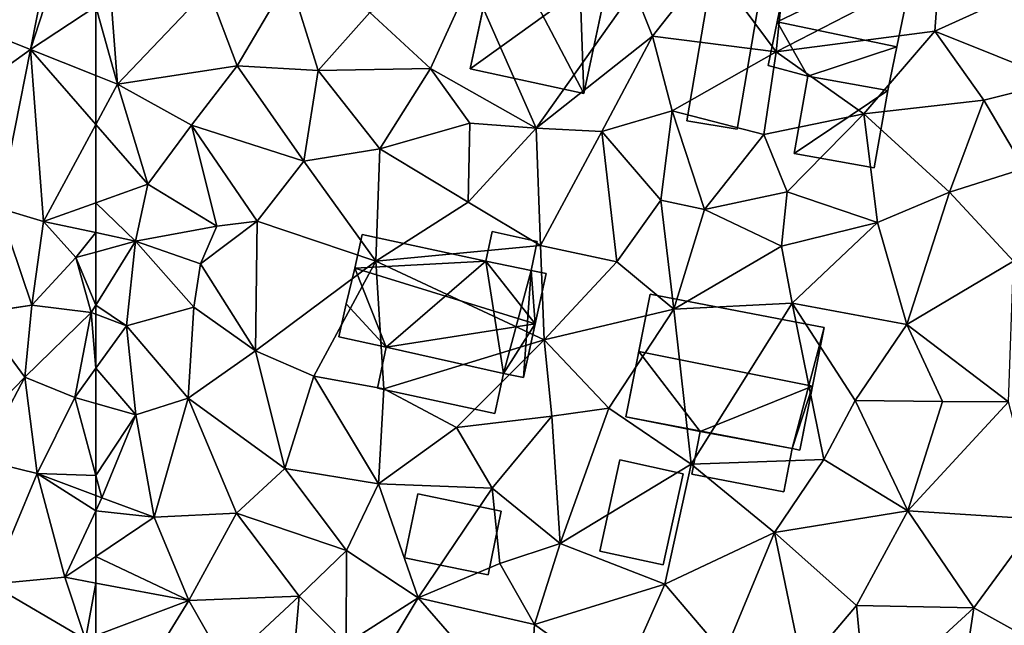
# Model space of a CAD drawing. Extents: x 571997 to 573034, y 6226000 to 6227056.
# Drawn here: x 572622 to 572664, y 6226028 to 6226055 of the extents above; entities that cross this region are included whole.
import ezdxf

# ---------------------------------------------------------------- set-up
doc = ezdxf.new("R2010")
doc.units = 0
doc.header["$MEASUREMENT"] = 0
for name, color, linetype in [('Bygninger_LOD1', 1, 'Continuous'), ('Bygninger_LOD2', 1, 'Continuous'), ('Terraen', 33, 'Continuous'), ('Terraen_vej', 33, 'Continuous')]:
    doc.layers.add(name, color=color, linetype=linetype)

# ---------------------------------------------------------------- blocks, each defined once
blk = doc.blocks.new('1km_6226_572_UTM32_ACAD_1_FMEBLOCK82')
at = {"layer": 'Terraen_vej', "color": 251, "true_color": 0x555555}
for points in [[(54.015, -6.964, 82.066), (59.682, -9.223, 82.151), (60.553, -4.861, 82.134)], [(52.536, -14.373, 82.178), (59.682, -9.223, 82.151), (54.015, -6.964, 82.066)], [(52.536, -14.373, 82.178), (58.315, -16.071, 82.177), (59.682, -9.223, 82.151)]]:
    blk.add_polyline3d(points, close=True, dxfattribs=at)
blk = doc.blocks.new('1km_6226_572_UTM32_ACAD_1_FMEBLOCK84')
at = {"layer": 'Terraen', "color": 9, "true_color": 0xbbbbbb}
for points in [[(59.682, -9.223, 82.151), (61.04, -5.06, 82.03), (60.553, -4.861, 82.134)], [(61.04, -5.06, 82.03), (59.682, -9.223, 82.151), (62.5, -7.376, 82.044)], [(62.5, -10.345, 82.008), (62.5, -7.376, 82.044), (59.682, -9.223, 82.151)], [(58.315, -16.071, 82.177), (60.25, -16.64, 82.06), (59.682, -9.223, 82.151)], [(59.682, -9.223, 82.151), (60.25, -16.64, 82.06), (62.5, -12.464, 81.989)], [(59.682, -9.223, 82.151), (62.5, -12.464, 81.989), (62.5, -10.345, 82.008)], [(62.5, -15.835, 82.055), (62.5, -12.464, 81.989), (60.25, -16.64, 82.06)], [(57.412, -20.597, 82.194), (59.74, -20.25, 82.1), (58.315, -16.071, 82.177)], [(58.315, -16.071, 82.177), (59.74, -20.25, 82.1), (60.25, -16.64, 82.06)], [(62.5, -17.123, 82.049), (62.5, -15.835, 82.055), (60.25, -16.64, 82.06)], [(60.25, -16.64, 82.06), (59.74, -20.25, 82.1), (61.64, -18.2, 82.19)], [(62.5, -17.123, 82.049), (60.25, -16.64, 82.06), (61.64, -18.2, 82.19)], [(62.5, -17.123, 82.049), (61.64, -18.2, 82.19), (62.5, -17.962, 82.14)], [(62.3, -20.57, 82.11), (61.64, -18.2, 82.19), (59.74, -20.25, 82.1)], [(62.5, -20.247, 82.103), (62.5, -17.962, 82.14), (61.64, -18.2, 82.19)], [(62.5, -20.247, 82.103), (61.64, -18.2, 82.19), (62.3, -20.57, 82.11)], [(59.44, -23.36, 82.31), (59.74, -20.25, 82.1), (57.409, -20.614, 82.195)], [(57.409, -20.614, 82.195), (59.74, -20.25, 82.1), (57.412, -20.597, 82.194)], [(62.3, -20.57, 82.11), (59.74, -20.25, 82.1), (59.44, -23.36, 82.31)], [(62.5, -20.247, 82.103), (62.3, -20.57, 82.11), (62.5, -20.645, 82.105)], [(56.152, -26.729, 82.344), (59.44, -23.36, 82.31), (57.409, -20.614, 82.195)], [(62.3, -20.57, 82.11), (59.44, -23.36, 82.31), (61.59, -24.23, 82.26)], [(62.3, -20.57, 82.11), (61.59, -24.23, 82.26), (62.5, -22.969, 82.182)], [(62.5, -20.645, 82.105), (62.3, -20.57, 82.11), (62.5, -22.969, 82.182)], [(62.5, -22.969, 82.182), (61.59, -24.23, 82.26), (62.5, -24.49, 82.305)], [(56.152, -26.729, 82.344), (57.56, -26.92, 82.34), (59.44, -23.36, 82.31)], [(59.44, -23.36, 82.31), (57.56, -26.92, 82.34), (59.97, -27.5, 82.3)], [(59.44, -23.36, 82.31), (59.97, -27.5, 82.3), (61.59, -24.23, 82.26)], [(62.5, -27.59, 82.26), (61.59, -24.23, 82.26), (59.97, -27.5, 82.3)], [(62.5, -24.49, 82.305), (61.59, -24.23, 82.26), (62.5, -27.59, 82.26)], [(59.97, -27.5, 82.3), (57.56, -26.92, 82.34), (57.97, -32.28, 82.46)], [(59.97, -27.5, 82.3), (57.97, -32.28, 82.46), (61.17, -31.98, 82.4)], [(62.5, -28.452, 82.264), (59.97, -27.5, 82.3), (62.5, -29.111, 82.283)], [(59.97, -27.5, 82.3), (61.17, -31.98, 82.4), (62.5, -29.111, 82.283)], [(62.5, -27.59, 82.26), (59.97, -27.5, 82.3), (62.5, -28.452, 82.264)], [(62.5, -29.111, 82.283), (61.17, -31.98, 82.4), (62.5, -31.083, 82.352)], [(62.5, -32.229, 82.388), (62.5, -31.083, 82.352), (61.17, -31.98, 82.4)], [(57.97, -32.28, 82.46), (62.05, -34.66, 82.43), (61.17, -31.98, 82.4)], [(62.5, -32.229, 82.388), (61.17, -31.98, 82.4), (62.05, -34.66, 82.43)], [(62.5, -32.229, 82.388), (62.05, -34.66, 82.43), (62.5, -34.49, 82.422)], [(58.65, -38.37, 82.57), (62.05, -34.66, 82.43), (57.97, -32.28, 82.46)]]:
    blk.add_polyline3d(points, close=True, dxfattribs=at)
blk = doc.blocks.new('1km_6226_572_UTM32_ACAD_1_FMEBLOCK114')
at = {"layer": 'Terraen', "color": 9, "true_color": 0xbbbbbb}
for points in [[(-32.57, -3.36, 82.56), (-36.02, -5.5, 82.42), (-33.18, -9.33, 82.37)], [(-32.57, -3.36, 82.56), (-33.18, -9.33, 82.37), (-26.14, -5.7, 82.68)], [(-36.02, -5.5, 82.42), (-39.3, -6.66, 82.32), (-38.5, -8.65, 82.43)], [(-36.02, -5.5, 82.42), (-38.5, -8.65, 82.43), (-33.18, -9.33, 82.37)], [(-26.33, -8.44, 82.65), (-26.14, -5.7, 82.68), (-33.18, -9.33, 82.37)], [(-26.33, -8.44, 82.65), (-20.33, -5.71, 82.75), (-26.14, -5.7, 82.68)], [(-26.33, -8.44, 82.65), (-20.96, -10.59, 82.85), (-20.33, -5.71, 82.75)], [(-57.65, -6.62, 82), (-56.4, -9.93, 81.94), (-54.16, -6.12, 81.96)], [(-52.92, -10.14, 81.93), (-54.16, -6.12, 81.96), (-56.4, -9.93, 81.94)], [(-50.69, -7.64, 81.97), (-54.16, -6.12, 81.96), (-52.92, -10.14, 81.93)], [(-50.69, -7.64, 81.97), (-48.08, -10.05, 81.94), (-46.33, -6.23, 81.92)], [(-48.08, -10.05, 81.94), (-43.52, -12.62, 82.14), (-46.33, -6.23, 81.92)], [(-39.3, -6.66, 82.32), (-46.33, -6.23, 81.92), (-43.52, -12.62, 82.14)], [(-57.65, -6.62, 82), (-61.85, -6.95, 82.02), (-61.56, -10.72, 81.96)], [(-57.65, -6.62, 82), (-61.56, -10.72, 81.96), (-56.4, -9.93, 81.94)], [(-39.3, -6.66, 82.32), (-43.52, -12.62, 82.14), (-38.5, -8.65, 82.43)], [(-62.5, -7.376, 82.044), (-61.56, -10.72, 81.96), (-61.85, -6.95, 82.02)], [(-62.5, -7.376, 82.044), (-62.5, -10.345, 82.008), (-61.56, -10.72, 81.96)], [(-50.69, -7.64, 81.97), (-52.92, -10.14, 81.93), (-48.08, -10.05, 81.94)], [(-26.33, -8.44, 82.65), (-33.18, -9.33, 82.37), (-29.39, -12.01, 82.41)], [(-26.33, -8.44, 82.65), (-29.39, -12.01, 82.41), (-24.22, -11.41, 82.67)], [(-26.33, -8.44, 82.65), (-24.22, -11.41, 82.67), (-20.96, -10.59, 82.85)], [(-38.5, -8.65, 82.43), (-43.52, -12.62, 82.14), (-40.69, -12.76, 82.24)], [(-37.66, -11.88, 82.42), (-38.5, -8.65, 82.43), (-40.69, -12.76, 82.24)], [(-37.66, -11.88, 82.42), (-33.18, -9.33, 82.37), (-38.5, -8.65, 82.43)], [(-37.66, -11.88, 82.42), (-33.7, -12.89, 82.36), (-33.18, -9.33, 82.37)], [(-29.39, -12.01, 82.41), (-33.18, -9.33, 82.37), (-33.7, -12.89, 82.36)], [(-61.56, -10.72, 81.96), (-58.37, -12.49, 81.98), (-56.4, -9.93, 81.94)], [(-53.54, -14.04, 81.92), (-56.4, -9.93, 81.94), (-58.37, -12.49, 81.98)], [(-53.54, -14.04, 81.92), (-52.92, -10.14, 81.93), (-56.4, -9.93, 81.94)], [(-50.26, -13.51, 81.91), (-52.92, -10.14, 81.93), (-53.54, -14.04, 81.92)], [(-50.26, -13.51, 81.91), (-48.08, -10.05, 81.94), (-52.92, -10.14, 81.93)], [(-50.26, -13.51, 81.91), (-46.38, -12.4, 82.02), (-48.08, -10.05, 81.94)], [(-48.08, -10.05, 81.94), (-46.38, -12.4, 82.02), (-43.52, -12.62, 82.14)], [(-62.5, -12.464, 81.989), (-61.56, -10.72, 81.96), (-62.5, -10.345, 82.008)], [(-20.96, -10.59, 82.85), (-24.22, -11.41, 82.67), (-22.48, -14.36, 82.78)], [(-60.25, -15.03, 82.05), (-61.56, -10.72, 81.96), (-62.5, -12.464, 81.989)], [(-60.25, -15.03, 82.05), (-58.37, -12.49, 81.98), (-61.56, -10.72, 81.96)], [(-29.39, -12.01, 82.41), (-25.7, -15.38, 82.62), (-24.22, -11.41, 82.67)], [(-25.7, -15.38, 82.62), (-22.48, -14.36, 82.78), (-24.22, -11.41, 82.67)], [(-37.66, -11.88, 82.42), (-40.69, -12.76, 82.24), (-38.14, -15.73, 82.33)], [(-37.66, -11.88, 82.42), (-38.14, -15.73, 82.33), (-36.26, -16.12, 82.45)], [(-37.66, -11.88, 82.42), (-36.26, -16.12, 82.45), (-33.7, -12.89, 82.36)], [(-29.39, -12.01, 82.41), (-33.7, -12.89, 82.36), (-32.7, -15.36, 82.54)], [(-29.39, -12.01, 82.41), (-32.7, -15.36, 82.54), (-28.81, -16.69, 82.57)], [(-29.39, -12.01, 82.41), (-28.81, -16.69, 82.57), (-25.7, -15.38, 82.62)], [(-62.5, -15.835, 82.055), (-60.25, -15.03, 82.05), (-62.5, -12.464, 81.989)], [(-60.25, -15.03, 82.05), (-57.28, -16.84, 81.85), (-58.37, -12.49, 81.98)], [(-55.54, -16.63, 82.03), (-58.37, -12.49, 81.98), (-57.28, -16.84, 81.85)], [(-53.54, -14.04, 81.92), (-58.37, -12.49, 81.98), (-55.54, -16.63, 82.03)], [(-50.26, -13.51, 81.91), (-46.45, -15.81, 81.98), (-46.38, -12.4, 82.02)], [(-46.45, -15.81, 81.98), (-43.52, -12.62, 82.14), (-46.38, -12.4, 82.02)], [(-46.45, -15.81, 81.98), (-43.33, -17.68, 82.03), (-43.52, -12.62, 82.14)], [(-43.33, -17.68, 82.03), (-40.69, -12.76, 82.24), (-43.52, -12.62, 82.14)], [(-40.04, -18.38, 82.35), (-40.69, -12.76, 82.24), (-43.33, -17.68, 82.03)], [(-40.04, -18.38, 82.35), (-38.14, -15.73, 82.33), (-40.69, -12.76, 82.24)], [(-33.7, -12.89, 82.36), (-36.26, -16.12, 82.45), (-32.7, -15.36, 82.54)], [(-50.26, -13.51, 81.91), (-53.54, -14.04, 81.92), (-50.43, -18.35, 82.01)], [(-50.26, -13.51, 81.91), (-50.43, -18.35, 82.01), (-46.45, -15.81, 81.98)], [(-53.54, -14.04, 81.92), (-55.54, -16.63, 82.03), (-50.43, -18.35, 82.01)], [(-25.7, -15.38, 82.62), (-22.94, -18.35, 82.8), (-22.48, -14.36, 82.78)], [(-60.79, -17.49, 82.04), (-60.25, -15.03, 82.05), (-62.5, -15.835, 82.055)], [(-60.25, -15.03, 82.05), (-60.79, -17.49, 82.04), (-57.28, -16.84, 81.85)], [(-32.95, -17.71, 82.54), (-32.7, -15.36, 82.54), (-36.26, -16.12, 82.45)], [(-28.81, -16.69, 82.57), (-32.7, -15.36, 82.54), (-32.95, -17.71, 82.54)], [(-27.54, -21.09, 82.5), (-25.7, -15.38, 82.62), (-28.81, -16.69, 82.57)], [(-27.54, -21.09, 82.5), (-22.94, -18.35, 82.8), (-25.7, -15.38, 82.62)], [(-62.5, -17.123, 82.049), (-60.79, -17.49, 82.04), (-62.5, -15.835, 82.055)], [(-46.45, -15.81, 81.98), (-50.43, -18.35, 82.01), (-43.33, -17.68, 82.03)], [(-40.04, -18.38, 82.35), (-37.59, -20.42, 82.31), (-38.14, -15.73, 82.33)], [(-38.14, -15.73, 82.33), (-37.59, -20.42, 82.31), (-36.26, -16.12, 82.45)], [(-32.95, -17.71, 82.54), (-36.26, -16.12, 82.45), (-37.59, -20.42, 82.31)], [(-57.28, -16.84, 81.85), (-60.79, -17.49, 82.04), (-57.99, -18.47, 82.13)], [(-55.54, -16.63, 82.03), (-57.28, -16.84, 81.85), (-57.99, -18.47, 82.13)], [(-55.54, -16.63, 82.03), (-57.99, -18.47, 82.13), (-55.62, -22.22, 82.2)], [(-55.54, -16.63, 82.03), (-55.62, -22.22, 82.2), (-50.43, -18.35, 82.01)], [(-28.81, -16.69, 82.57), (-32.95, -17.71, 82.54), (-32.49, -20.17, 82.45)], [(-27.54, -21.09, 82.5), (-28.81, -16.69, 82.57), (-32.49, -20.17, 82.45)], [(-62.5, -17.123, 82.049), (-62.5, -17.962, 82.14), (-60.79, -17.49, 82.04)], [(-62.5, -17.962, 82.14), (-62.5, -20.247, 82.103), (-60.79, -17.49, 82.04)], [(-62.5, -20.247, 82.103), (-61.18, -21.14, 82.07), (-60.79, -17.49, 82.04)], [(-58.28, -20.33, 82.13), (-60.79, -17.49, 82.04), (-61.18, -21.14, 82.07)], [(-57.99, -18.47, 82.13), (-60.79, -17.49, 82.04), (-58.28, -20.33, 82.13)], [(-43.33, -17.68, 82.03), (-50.43, -18.35, 82.01), (-43.18, -21.74, 82.01)], [(-40.04, -18.38, 82.35), (-43.33, -17.68, 82.03), (-43.18, -21.74, 82.01)], [(-32.95, -17.71, 82.54), (-37.59, -20.42, 82.31), (-32.49, -20.17, 82.45)], [(-57.99, -18.47, 82.13), (-58.28, -20.33, 82.13), (-55.62, -22.22, 82.2)], [(-50.43, -18.35, 82.01), (-55.62, -22.22, 82.2), (-53.1, -23.31, 81.98)], [(-50.09, -23.85, 82.16), (-50.43, -18.35, 82.01), (-53.1, -23.31, 81.98)], [(-50.09, -23.85, 82.16), (-43.18, -21.74, 82.01), (-50.43, -18.35, 82.01)], [(-40.04, -18.38, 82.35), (-43.18, -21.74, 82.01), (-37.59, -20.42, 82.31)], [(-27.54, -21.09, 82.5), (-23.16, -24.41, 82.61), (-22.94, -18.35, 82.8)], [(-62.5, -20.247, 82.103), (-62.5, -20.645, 82.105), (-61.18, -21.14, 82.07)], [(-58.28, -20.33, 82.13), (-61.18, -21.14, 82.07), (-58.52, -24.26, 82.27)], [(-58.28, -20.33, 82.13), (-58.52, -24.26, 82.27), (-55.62, -22.22, 82.2)], [(-32.49, -20.17, 82.45), (-37.59, -20.42, 82.31), (-36.84, -27.11, 82.5)], [(-31.12, -26.91, 82.53), (-32.49, -20.17, 82.45), (-36.84, -27.11, 82.5)], [(-29.77, -24.36, 82.49), (-32.49, -20.17, 82.45), (-31.12, -26.91, 82.53)], [(-27.54, -21.09, 82.5), (-32.49, -20.17, 82.45), (-29.77, -24.36, 82.49)], [(-62.5, -20.645, 82.105), (-62.5, -22.969, 82.182), (-61.18, -21.14, 82.07)], [(-40.39, -24.69, 82.3), (-37.59, -20.42, 82.31), (-43.18, -21.74, 82.01)], [(-40.39, -24.69, 82.3), (-36.84, -27.11, 82.5), (-37.59, -20.42, 82.31)], [(-62.5, -22.969, 82.182), (-60.78, -24.98, 82.39), (-61.18, -21.14, 82.07)], [(-60.78, -24.98, 82.39), (-58.52, -24.26, 82.27), (-61.18, -21.14, 82.07)], [(-27.54, -21.09, 82.5), (-29.77, -24.36, 82.49), (-26, -24.4, 82.61)], [(-27.54, -21.09, 82.5), (-26, -24.4, 82.61), (-23.16, -24.41, 82.61)], [(-46.95, -25.52, 82.07), (-43.18, -21.74, 82.01), (-50.09, -23.85, 82.16)], [(-46.95, -25.52, 82.07), (-42.85, -25.03, 82.26), (-43.18, -21.74, 82.01)], [(-40.39, -24.69, 82.3), (-43.18, -21.74, 82.01), (-42.85, -25.03, 82.26)], [(-54.35, -27.29, 82.06), (-55.62, -22.22, 82.2), (-58.52, -24.26, 82.27)], [(-54.35, -27.29, 82.06), (-53.1, -23.31, 81.98), (-55.62, -22.22, 82.2)], [(-62.5, -22.969, 82.182), (-62.5, -24.49, 82.305), (-60.78, -24.98, 82.39)], [(-54.35, -27.29, 82.06), (-50.32, -27.95, 82.06), (-53.1, -23.31, 81.98)], [(-50.09, -23.85, 82.16), (-53.1, -23.31, 81.98), (-50.32, -27.95, 82.06)], [(-46.95, -25.52, 82.07), (-50.09, -23.85, 82.16), (-50.32, -27.95, 82.06)], [(-62.5, -24.49, 82.305), (-62.5, -27.59, 82.26), (-60.78, -24.98, 82.39)], [(-60.78, -24.98, 82.39), (-59.99, -29.39, 82.26), (-58.52, -24.26, 82.27)], [(-56.43, -29.22, 82.19), (-58.52, -24.26, 82.27), (-59.99, -29.39, 82.26)], [(-54.35, -27.29, 82.06), (-58.52, -24.26, 82.27), (-56.43, -29.22, 82.19)], [(-29.77, -24.36, 82.49), (-31.12, -26.91, 82.53), (-27.5, -29.12, 82.69)], [(-29.77, -24.36, 82.49), (-27.5, -29.12, 82.69), (-26, -24.4, 82.61)], [(-23.16, -24.41, 82.61), (-26, -24.4, 82.61), (-27.5, -29.12, 82.69)], [(-23.16, -24.41, 82.61), (-27.5, -29.12, 82.69), (-21.86, -29.48, 82.79)], [(-62.5, -27.59, 82.26), (-62.24, -28.55, 82.26), (-60.78, -24.98, 82.39)], [(-60.78, -24.98, 82.39), (-62.24, -28.55, 82.26), (-59.99, -29.39, 82.26)], [(-46.95, -25.52, 82.07), (-45.42, -28.14, 82.17), (-42.85, -25.03, 82.26)], [(-45.42, -28.14, 82.17), (-42.48, -30.53, 82.38), (-42.85, -25.03, 82.26)], [(-40.39, -24.69, 82.3), (-42.85, -25.03, 82.26), (-42.48, -30.53, 82.38)], [(-40.39, -24.69, 82.3), (-42.48, -30.53, 82.38), (-36.84, -27.11, 82.5)], [(-46.95, -25.52, 82.07), (-50.32, -27.95, 82.06), (-45.42, -28.14, 82.17)], [(-37.98, -32.28, 82.46), (-36.84, -27.11, 82.5), (-42.48, -30.53, 82.38)], [(-37.98, -32.28, 82.46), (-33.25, -30.05, 82.44), (-36.84, -27.11, 82.5)], [(-31.12, -26.91, 82.53), (-36.84, -27.11, 82.5), (-33.25, -30.05, 82.44)], [(-31.12, -26.91, 82.53), (-33.25, -30.05, 82.44), (-27.5, -29.12, 82.69)], [(-54.35, -27.29, 82.06), (-56.43, -29.22, 82.19), (-51.7, -30.82, 82.27)], [(-54.35, -27.29, 82.06), (-51.7, -30.82, 82.27), (-50.32, -27.95, 82.06)], [(-62.5, -27.59, 82.26), (-62.5, -28.452, 82.264), (-62.24, -28.55, 82.26)], [(-51.7, -30.82, 82.27), (-48.61, -32.86, 82.37), (-50.32, -27.95, 82.06)], [(-45.42, -28.14, 82.17), (-50.32, -27.95, 82.06), (-48.61, -32.86, 82.37)], [(-45.42, -28.14, 82.17), (-48.61, -32.86, 82.37), (-45.08, -31.39, 81.98)], [(-45.42, -28.14, 82.17), (-45.08, -31.39, 81.98), (-42.48, -30.53, 82.38)], [(-62.5, -28.452, 82.264), (-62.5, -29.111, 82.283), (-62.24, -28.55, 82.26)], [(-62.5, -29.111, 82.283), (-59.99, -29.39, 82.26), (-62.24, -28.55, 82.26)], [(-62.5, -29.111, 82.283), (-62.5, -31.083, 82.352), (-59.99, -29.39, 82.26)], [(-56.43, -29.22, 82.19), (-59.99, -29.39, 82.26), (-58.49, -32.98, 82.35)], [(-56.43, -29.22, 82.19), (-58.49, -32.98, 82.35), (-53.74, -32.79, 82.34)], [(-56.43, -29.22, 82.19), (-53.74, -32.79, 82.34), (-51.7, -30.82, 82.27)], [(-29.71, -33.19, 82.6), (-27.5, -29.12, 82.69), (-33.25, -30.05, 82.44)], [(-24.65, -33.3, 82.68), (-27.5, -29.12, 82.69), (-29.71, -33.19, 82.6)], [(-24.65, -33.3, 82.68), (-21.86, -29.48, 82.79), (-27.5, -29.12, 82.69)], [(-62.5, -31.083, 82.352), (-58.49, -32.98, 82.35), (-59.99, -29.39, 82.26)], [(-20.93, -35.37, 82.69), (-21.86, -29.48, 82.79), (-24.65, -33.3, 82.68)], [(-37.98, -32.28, 82.46), (-35.41, -35.28, 82.48), (-33.25, -30.05, 82.44)], [(-32.02, -35.93, 82.51), (-33.25, -30.05, 82.44), (-35.41, -35.28, 82.48)], [(-32.02, -35.93, 82.51), (-29.71, -33.19, 82.6), (-33.25, -30.05, 82.44)], [(-45.08, -31.39, 81.98), (-43.59, -34.01, 82.4), (-42.48, -30.53, 82.38)], [(-43.59, -34.01, 82.4), (-37.98, -32.28, 82.46), (-42.48, -30.53, 82.38)], [(-51.7, -30.82, 82.27), (-53.74, -32.79, 82.34), (-51.71, -34.85, 82.45)], [(-51.7, -30.82, 82.27), (-51.71, -34.85, 82.45), (-48.61, -32.86, 82.37)], [(-62.5, -31.083, 82.352), (-62.5, -32.229, 82.388), (-58.49, -32.98, 82.35)], [(-45.08, -31.39, 81.98), (-48.61, -32.86, 82.37), (-43.59, -34.01, 82.4)], [(-62.5, -32.229, 82.388), (-62.5, -34.49, 82.422), (-58.49, -32.98, 82.35)], [(-43.59, -34.01, 82.4), (-39.91, -36.66, 82.4), (-37.98, -32.28, 82.46)], [(-37.98, -32.28, 82.46), (-39.91, -36.66, 82.4), (-35.41, -35.28, 82.48)], [(-60.91, -36.9, 82.35), (-58.49, -32.98, 82.35), (-62.5, -34.49, 82.422)], [(-58.49, -32.98, 82.35), (-60.91, -36.9, 82.35), (-56.91, -35.76, 82.37)], [(-58.49, -32.98, 82.35), (-56.91, -35.76, 82.37), (-53.74, -32.79, 82.34)], [(-53.99, -35.76, 82.34), (-53.74, -32.79, 82.34), (-56.91, -35.76, 82.37)], [(-53.99, -35.76, 82.34), (-51.71, -34.85, 82.45), (-53.74, -32.79, 82.34)], [(-51.71, -34.85, 82.45), (-51.64, -37.93, 82.36), (-48.61, -32.86, 82.37)], [(-43.86, -38.31, 82.43), (-48.61, -32.86, 82.37), (-51.64, -37.93, 82.36)], [(-43.86, -38.31, 82.43), (-43.59, -34.01, 82.4), (-48.61, -32.86, 82.37)], [(-32.02, -35.93, 82.51), (-29.29, -37.56, 82.61), (-29.71, -33.19, 82.6)], [(-24.65, -33.3, 82.68), (-29.71, -33.19, 82.6), (-29.29, -37.56, 82.61)], [(-24.65, -33.3, 82.68), (-29.29, -37.56, 82.61), (-25.34, -37.87, 82.65)], [(-20.93, -35.37, 82.69), (-24.65, -33.3, 82.68), (-25.34, -37.87, 82.65)], [(-43.86, -38.31, 82.43), (-39.91, -36.66, 82.4), (-43.59, -34.01, 82.4)]]:
    blk.add_polyline3d(points, close=True, dxfattribs=at)
blk = doc.blocks.new('building_43863')
at = {"layer": 'Bygninger_LOD2', "color": 16, "true_color": 0x7e0000}
for points in [[(-1.555, -2.6, 84.51), (-0.605, 2.97, 84.55), (-0.605, 2.97, 82.35), (-1.555, -2.6, 82.39)], [(0.605, -2.97, 84.79), (-1.555, -2.6, 84.51), (-0.605, 2.97, 84.55), (1.555, 2.6, 84.83)], [(1.555, 2.6, 82.35), (0.605, -2.97, 82.36), (-1.555, -2.6, 82.39), (-0.605, 2.97, 82.35)], [(-0.605, 2.97, 84.55), (1.555, 2.6, 84.83), (1.555, 2.6, 82.35), (-0.605, 2.97, 82.35)], [(0.605, -2.97, 82.36), (1.555, 2.6, 82.35), (1.555, 2.6, 84.83), (0.605, -2.97, 84.79)], [(0.605, -2.97, 82.36), (0.605, -2.97, 84.79), (-1.555, -2.6, 84.51), (-1.555, -2.6, 82.39)]]:
    blk.add_3dface(points, dxfattribs=at)
blk = doc.blocks.new('building_526')
at = {"layer": 'Bygninger_LOD2', "color": 16, "true_color": 0x7e0000}
for points in [[(-2.715, -0.34, 82.07), (-2.715, -0.34, 84.23), (-2.335, 1.43, 84.4), (-2.335, 1.43, 82.13)], [(-2.715, -0.34, 84.23), (-2.335, 1.43, 84.4), (2.715, 0.3, 84.41), (2.345, -1.43, 84.25)], [(2.345, -1.43, 82.04), (-2.715, -0.34, 82.07), (-2.335, 1.43, 82.13), (2.715, 0.3, 82.04)], [(-2.335, 1.43, 84.4), (2.715, 0.3, 84.41), (2.715, 0.3, 82.04), (-2.335, 1.43, 82.13)], [(2.715, 0.3, 84.41), (2.345, -1.43, 84.25), (2.345, -1.43, 82.04), (2.715, 0.3, 82.04)], [(-2.715, -0.34, 82.07), (2.345, -1.43, 82.04), (2.345, -1.43, 84.25), (-2.715, -0.34, 84.23)]]:
    blk.add_3dface(points, dxfattribs=at)
blk = doc.blocks.new('building_177124')
at = {"layer": 'Bygninger_LOD2', "color": 16, "true_color": 0x7e0000}
for points in [[(-1.8, 1.305, 82.38), (2.16, 0.565, 82.55), (1.8, -1.305, 82.45), (-2.16, -0.535, 82.41)], [(-2.16, -0.535, 82.41), (-2.16, -0.535, 84.49), (-1.8, 1.305, 84.68), (-1.8, 1.305, 82.38)], [(1.8, -1.305, 84.47), (-2.16, -0.535, 84.49), (-1.8, 1.305, 84.68), (2.16, 0.565, 84.68)], [(-1.8, 1.305, 84.68), (2.16, 0.565, 84.68), (2.16, 0.565, 82.55), (-1.8, 1.305, 82.38)], [(2.16, 0.565, 84.68), (1.8, -1.305, 84.47), (1.8, -1.305, 82.45), (2.16, 0.565, 82.55)], [(-2.16, -0.535, 82.41), (1.8, -1.305, 82.45), (1.8, -1.305, 84.47), (-2.16, -0.535, 84.49)]]:
    blk.add_3dface(points, dxfattribs=at)
blk = doc.blocks.new('building_128421')
at = {"layer": 'Bygninger_LOD1', "color": 16, "true_color": 0x7e0000}
for points in [[(2.08, 1, 82.19), (1.52, -1.75, 82.14), (-2.08, -1.01, 82.23), (-1.51, 1.75, 82.1)], [(-1.51, 1.75, 84.6), (2.08, 1, 84.69), (1.52, -1.75, 84.64), (-2.08, -1.01, 84.73)], [(-2.08, -1.01, 82.23), (-2.08, -1.01, 84.73), (-1.51, 1.75, 84.6), (-1.51, 1.75, 82.1)], [(-1.51, 1.75, 82.1), (-1.51, 1.75, 84.6), (2.08, 1, 84.69), (2.08, 1, 82.19)], [(2.08, 1, 82.19), (2.08, 1, 84.69), (1.52, -1.75, 84.64), (1.52, -1.75, 82.14)], [(1.52, -1.75, 82.14), (1.52, -1.75, 84.64), (-2.08, -1.01, 84.73), (-2.08, -1.01, 82.23)]]:
    blk.add_3dface(points, dxfattribs=at)
blk = doc.blocks.new('building_3797')
at = {"layer": 'Bygninger_LOD2', "color": 16, "true_color": 0x7e0000}
for points in [[(-4.485, 2.575, 84.44), (-3.935, 5.115, 84.35), (-3.935, 5.115, 82.11), (-4.485, 2.575, 82)], [(-0.505, 4.385, 84.35), (-4.485, 2.575, 84.44), (-3.935, 5.115, 84.35)], [(-4.485, 2.575, 82), (-3.935, 5.115, 82.11), (-0.955, 1.825, 82)], [(-3.935, 5.115, 82.11), (-0.505, 4.385, 82.2), (4.485, 3.305, 82.35)], [(-0.505, 4.385, 82.2), (-3.935, 5.115, 82.11), (-3.935, 5.115, 84.35)], [(-0.505, 4.385, 84.35), (-0.505, 4.385, 82.2), (-3.935, 5.115, 84.35)], [(-3.935, 5.115, 82.11), (4.485, 3.305, 82.35), (-0.955, 1.825, 82)], [(-0.505, 4.385, 84.35), (-0.955, 1.825, 84.44), (-4.485, 2.575, 84.44)], [(2.725, 0.295, 84.52), (-0.955, 1.825, 84.44), (-0.505, 4.385, 84.35)], [(4.485, 3.305, 82.35), (-0.505, 4.385, 82.2), (-0.505, 4.385, 84.35)], [(4.485, 3.305, 84.35), (4.485, 3.305, 82.35), (-0.505, 4.385, 84.35)], [(-0.505, 4.385, 84.35), (4.485, 3.305, 84.35), (2.725, 0.295, 84.52)], [(-0.955, 1.825, 82), (4.485, 3.305, 82.35), (2.695, -5.115, 82.12)], [(2.695, -5.115, 82.12), (3.795, 0.075, 84.52), (4.485, 3.305, 82.35)], [(4.485, 3.305, 84.35), (3.795, 0.075, 84.52), (2.725, 0.295, 84.52)], [(3.795, 0.075, 84.52), (4.485, 3.305, 84.35), (4.485, 3.305, 82.35)], [(-0.955, 1.825, 84.44), (-4.485, 2.575, 84.44), (-4.485, 2.575, 82), (-0.955, 1.825, 82)], [(-2.205, -4.065, 81.95), (-0.955, 1.825, 82), (-1.305, 0.165, 84.5)], [(-0.955, 1.825, 82), (2.695, -5.115, 82.12), (-2.205, -4.065, 81.95)], [(-0.955, 1.825, 82), (-0.955, 1.825, 84.44), (-1.305, 0.165, 84.5)], [(-1.305, 0.165, 84.5), (-0.955, 1.825, 84.44), (2.725, 0.295, 84.52)], [(-2.205, -4.065, 84.27), (-2.205, -4.065, 81.95), (-1.305, 0.165, 84.5)], [(-2.205, -4.065, 84.27), (-1.305, 0.165, 84.5), (2.535, -0.635, 84.51)], [(2.535, -0.635, 84.51), (-1.305, 0.165, 84.5), (2.725, 0.295, 84.52)], [(2.725, 0.295, 84.52), (3.795, 0.075, 84.52), (2.535, -0.635, 84.51)], [(3.795, 0.075, 84.52), (2.695, -5.115, 84.28), (2.535, -0.635, 84.51)], [(2.695, -5.115, 84.28), (3.795, 0.075, 84.52), (2.695, -5.115, 82.12)], [(2.695, -5.115, 84.28), (-2.205, -4.065, 84.27), (2.535, -0.635, 84.51)], [(-2.205, -4.065, 81.95), (2.695, -5.115, 82.12), (2.695, -5.115, 84.28), (-2.205, -4.065, 84.27)]]:
    blk.add_3dface(points, dxfattribs=at)
blk = doc.blocks.new('building_48304')
at = {"layer": 'Bygninger_LOD2', "color": 16, "true_color": 0x7e0000}
for points in [[(-3.465, 3.08, 81.98), (1.865, 1.93, 82.08), (-3.775, 1.64, 82.02)], [(-3.775, 1.64, 84.84), (-3.465, 3.08, 84.52), (-3.775, 1.64, 82.02)], [(-3.465, 3.08, 84.52), (-3.465, 3.08, 81.98), (-3.775, 1.64, 82.02)], [(-3.775, 1.64, 84.84), (-3.465, 3.08, 84.52), (1.865, 1.93, 84.53)], [(-3.465, 3.08, 84.52), (1.865, 1.93, 82.08), (-3.465, 3.08, 81.98)], [(1.865, 1.93, 84.53), (1.865, 1.93, 82.08), (-3.465, 3.08, 84.52)], [(1.865, 1.93, 82.08), (-2.425, -1.77, 82.13), (-3.775, 1.64, 82.02)], [(-3.775, 1.64, 84.84), (1.865, 1.93, 84.53), (3.995, -0.77, 85)], [(1.865, 1.93, 82.08), (2.625, -2.9, 82.04), (-2.425, -1.77, 82.13)], [(1.865, 1.93, 82.08), (3.815, 1.54, 82.02), (2.625, -2.9, 82.04)], [(3.815, 1.54, 82.02), (1.865, 1.93, 82.08), (3.815, 1.54, 84.52)], [(3.815, 1.54, 84.52), (1.865, 1.93, 82.08), (1.865, 1.93, 84.53)], [(3.995, -0.77, 85), (1.865, 1.93, 84.53), (3.815, 1.54, 84.52)], [(-4.155, 0.09, 82.02), (-3.775, 1.64, 82.02), (-2.425, -1.77, 82.13)], [(-3.775, 1.64, 84.84), (-3.775, 1.64, 82.02), (-4.155, 0.09, 84.78)], [(-3.775, 1.64, 82.02), (-4.155, 0.09, 82.02), (-4.155, 0.09, 84.78)], [(-3.775, 1.64, 85.15), (-3.775, 1.64, 84.84), (-4.155, 0.09, 84.78)], [(-3.775, 1.64, 85.15), (-2.425, -1.77, 84.4), (-4.155, 0.09, 84.78)], [(-3.775, 1.64, 85.15), (3.995, -0.77, 85), (-3.775, 1.64, 84.84)], [(-3.775, 1.64, 85.15), (3.995, -0.77, 85), (-2.425, -1.77, 84.4)], [(2.625, -2.9, 82.04), (3.815, 1.54, 82.02), (3.495, -3.08, 82)], [(3.815, 1.54, 82.02), (4.465, 1.4, 82.03), (3.495, -3.08, 82)], [(3.495, -3.08, 82), (3.995, -0.77, 85), (4.465, 1.4, 82.03)], [(3.815, 1.54, 82.02), (3.815, 1.54, 84.52), (4.465, 1.4, 82.03)], [(4.465, 1.4, 82.03), (3.815, 1.54, 84.52), (4.465, 1.4, 84.52)], [(4.465, 1.4, 84.52), (3.995, -0.77, 85), (3.815, 1.54, 84.52)], [(3.995, -0.77, 85), (4.465, 1.4, 84.52), (4.465, 1.4, 82.03)], [(-4.155, 0.09, 82.02), (-2.425, -1.77, 82.13), (-4.465, -1.33, 82.01)], [(-4.155, 0.09, 82.02), (-4.465, -1.33, 84.43), (-4.155, 0.09, 84.78)], [(-4.155, 0.09, 82.02), (-4.465, -1.33, 82.01), (-4.465, -1.33, 84.43)], [(-2.425, -1.77, 84.4), (-4.465, -1.33, 84.43), (-4.155, 0.09, 84.78)], [(3.995, -0.77, 85), (2.625, -2.9, 84.41), (-2.425, -1.77, 84.4)], [(3.995, -0.77, 85), (3.495, -3.08, 84.44), (2.625, -2.9, 84.41)], [(3.495, -3.08, 84.44), (3.995, -0.77, 85), (3.495, -3.08, 82)], [(-2.425, -1.77, 82.13), (-2.425, -1.77, 84.4), (-4.465, -1.33, 84.43)], [(-2.425, -1.77, 82.13), (-4.465, -1.33, 84.43), (-4.465, -1.33, 82.01)], [(-2.425, -1.77, 82.13), (2.625, -2.9, 84.41), (-2.425, -1.77, 84.4)], [(-2.425, -1.77, 82.13), (2.625, -2.9, 82.04), (2.625, -2.9, 84.41)], [(2.625, -2.9, 84.41), (2.625, -2.9, 82.04), (3.495, -3.08, 84.44)], [(3.495, -3.08, 84.44), (2.625, -2.9, 82.04), (3.495, -3.08, 82)]]:
    blk.add_3dface(points, dxfattribs=at)
blk = doc.blocks.new('building_204231')
at = {"layer": 'Bygninger_LOD2', "color": 16, "true_color": 0x7e0000}
for points in [[(-1.79, -1.67, 84.42), (-0.94, 2.26, 84.44), (-0.94, 2.26, 82.32), (-1.79, -1.67, 82.33)], [(-1.79, -1.67, 84.42), (-0.94, 2.26, 84.44), (1.79, 1.66, 84.59), (0.94, -2.26, 84.58)], [(0.94, -2.26, 82.41), (-1.79, -1.67, 82.33), (-0.94, 2.26, 82.32), (1.79, 1.66, 82.37)], [(-0.94, 2.26, 84.44), (1.79, 1.66, 84.59), (1.79, 1.66, 82.37), (-0.94, 2.26, 82.32)], [(1.79, 1.66, 84.59), (0.94, -2.26, 84.58), (0.94, -2.26, 82.41), (1.79, 1.66, 82.37)], [(0.94, -2.26, 84.58), (-1.79, -1.67, 84.42), (-1.79, -1.67, 82.33), (0.94, -2.26, 82.41)]]:
    blk.add_3dface(points, dxfattribs=at)
blk = doc.blocks.new('building_182041')
at = {"layer": 'Bygninger_LOD2', "color": 16, "true_color": 0x7e0000}
for points in [[(-3.23, 3.365, 82.23), (-4.27, -1.935, 82.33), (-3.72, 0.885, 85.54)], [(-4.27, -1.935, 82.33), (-3.23, 3.365, 82.23), (4.27, 1.915, 82.44), (2.89, -3.295, 82.55)], [(-3.23, 3.365, 82.23), (-3.72, 0.885, 85.54), (-3.23, 3.365, 84.75)], [(4.27, 1.915, 84.75), (3.77, -0.605, 85.55), (-3.72, 0.885, 85.54), (-3.23, 3.365, 84.75)], [(4.27, 1.915, 82.44), (-3.23, 3.365, 82.23), (-3.23, 3.365, 84.75), (4.27, 1.915, 84.75)], [(4.27, 1.915, 82.44), (3.23, -3.365, 82.5), (2.89, -3.295, 82.55)], [(4.27, 1.915, 82.44), (3.23, -3.365, 82.5), (3.77, -0.605, 85.55)], [(4.27, 1.915, 84.75), (4.27, 1.915, 82.44), (3.77, -0.605, 85.55)], [(-4.27, -1.935, 82.33), (-4.27, -1.935, 84.69), (-3.72, 0.885, 85.54)], [(-1.07, -2.555, 84.68), (-4.27, -1.935, 84.69), (-3.72, 0.885, 85.54)], [(3.77, -0.605, 85.55), (-1.07, -2.555, 84.68), (-3.72, 0.885, 85.54)], [(2.89, -3.295, 84.68), (-1.07, -2.555, 84.68), (3.77, -0.605, 85.55)], [(3.77, -0.605, 85.55), (3.23, -3.365, 84.72), (2.89, -3.295, 84.68)], [(3.23, -3.365, 82.5), (3.23, -3.365, 84.72), (3.77, -0.605, 85.55)], [(2.89, -3.295, 82.55), (-1.07, -2.555, 82.38), (-4.27, -1.935, 82.33)], [(-1.07, -2.555, 82.38), (-1.07, -2.555, 84.68), (-4.27, -1.935, 84.69)], [(-1.07, -2.555, 82.38), (-4.27, -1.935, 84.69), (-4.27, -1.935, 82.33)], [(-1.07, -2.555, 82.38), (2.89, -3.295, 82.55), (-1.07, -2.555, 84.68)], [(-1.07, -2.555, 84.68), (2.89, -3.295, 82.55), (2.89, -3.295, 84.68)], [(2.89, -3.295, 84.68), (2.89, -3.295, 82.55), (3.23, -3.365, 84.72)], [(3.23, -3.365, 84.72), (2.89, -3.295, 82.55), (3.23, -3.365, 82.5)]]:
    blk.add_3dface(points, dxfattribs=at)
blk = doc.blocks.new('building_138988')
at = {"layer": 'Bygninger_LOD2', "color": 16, "true_color": 0x7e0000}
for points in [[(3.185, 4.045, 86.16), (2.365, 0.095, 84.6), (-2.795, 1.165, 84.61), (-1.975, 5.125, 86.17)], [(-1.975, 5.125, 86.17), (-1.975, 5.125, 82.46), (-2.795, 1.165, 84.61)], [(-2.795, 1.165, 84.61), (-1.975, 5.125, 82.46), (-2.795, 1.165, 82.37)], [(-2.795, 1.165, 82.37), (-1.975, 5.125, 82.46), (3.185, 4.045, 82.62)], [(-1.975, 5.125, 86.17), (3.185, 4.045, 86.16), (3.185, 4.045, 82.62), (-1.975, 5.125, 82.46)], [(2.365, 0.095, 82.5), (-2.795, 1.165, 82.37), (3.185, 4.045, 82.62)], [(3.185, 4.045, 82.62), (2.365, 0.095, 84.6), (2.365, 0.095, 82.5)], [(3.185, 4.045, 86.16), (2.365, 0.095, 84.6), (3.185, 4.045, 82.62)], [(-2.795, 1.165, 82.37), (-3.185, -0.715, 84.51), (-2.795, 1.165, 84.61)], [(-3.185, -0.715, 84.51), (-2.795, 1.165, 82.37), (-3.185, -0.715, 82.35)], [(-2.795, 1.165, 84.61), (-1.475, -1.175, 84.5), (-3.185, -0.715, 84.51)], [(-3.185, -0.715, 82.35), (-2.795, 1.165, 82.37), (-1.475, -1.175, 82.35)], [(2.365, 0.095, 84.6), (-1.475, -1.175, 84.5), (-2.795, 1.165, 84.61)], [(-1.475, -1.175, 82.35), (-2.795, 1.165, 82.37), (2.365, 0.095, 82.5)], [(2.365, 0.095, 84.6), (1.975, -1.795, 84.51), (-1.475, -1.175, 84.5)], [(-1.475, -1.175, 82.35), (2.365, 0.095, 82.5), (1.975, -1.795, 82.5)], [(2.365, 0.095, 84.6), (1.975, -1.795, 84.51), (2.365, 0.095, 82.5)], [(1.975, -1.795, 84.51), (1.975, -1.795, 82.5), (2.365, 0.095, 82.5)], [(-1.475, -1.175, 84.5), (-3.185, -0.715, 84.51), (-3.185, -0.715, 82.35), (-1.475, -1.175, 82.35)], [(-2.065, -4.505, 84.34), (-1.475, -1.175, 84.5), (-1.475, -1.175, 82.35), (-2.065, -4.505, 82.53)], [(-1.475, -1.175, 84.5), (1.975, -1.795, 84.51), (-2.065, -4.505, 84.34)], [(1.975, -1.795, 82.5), (-2.065, -4.505, 82.53), (-1.475, -1.175, 82.35)], [(-2.065, -4.505, 84.34), (1.975, -1.795, 84.51), (1.385, -5.125, 84.34)], [(-2.065, -4.505, 82.53), (1.975, -1.795, 82.5), (1.385, -5.125, 82.53)], [(1.385, -5.125, 84.34), (1.975, -1.795, 82.5), (1.975, -1.795, 84.51)], [(1.385, -5.125, 82.53), (1.975, -1.795, 82.5), (1.385, -5.125, 84.34)], [(1.385, -5.125, 82.53), (1.385, -5.125, 84.34), (-2.065, -4.505, 84.34), (-2.065, -4.505, 82.53)]]:
    blk.add_3dface(points, dxfattribs=at)
blk = doc.blocks.new('building_168548')
at = {"layer": 'Bygninger_LOD1', "color": 16, "true_color": 0x7e0000}
for points in [[(-1.11, -0.445, 82.08), (-0.83, 0.835, 81.96), (1.11, 0.415, 82), (0.84, -0.835, 82.02)], [(0.84, -0.835, 84.52), (-1.11, -0.445, 84.58), (-0.83, 0.835, 84.46), (1.11, 0.415, 84.5)], [(-1.11, -0.445, 82.08), (-1.11, -0.445, 84.58), (-0.83, 0.835, 84.46), (-0.83, 0.835, 81.96)], [(-0.83, 0.835, 81.96), (-0.83, 0.835, 84.46), (1.11, 0.415, 84.5), (1.11, 0.415, 82)], [(1.11, 0.415, 82), (1.11, 0.415, 84.5), (0.84, -0.835, 84.52), (0.84, -0.835, 82.02)], [(0.84, -0.835, 82.02), (0.84, -0.835, 84.52), (-1.11, -0.445, 84.58), (-1.11, -0.445, 82.08)]]:
    blk.add_3dface(points, dxfattribs=at)

msp = doc.modelspace()

# ---------------------------------------------------------------- block references
at = {"layer": 'Bygninger_LOD1', "color": 16, "true_color": 0x7e0000}
for name, p in [('building_168548', (572642.92, 6226044.585)), ('building_128421', (572640.39, 6226032.37))]:
    msp.add_blockref(name, p, dxfattribs=at)
at = {"layer": 'Bygninger_LOD2', "color": 16, "true_color": 0x7e0000}
for name, p in [('building_3797', (572643.345, 6226056.495)), ('building_138988', (572657.165, 6226053.295)), ('building_43863', (572652.035, 6226052.8)), ('building_48304', (572639.945, 6226042.21)), ('building_182041', (572652.12, 6226039.365)), ('building_526', (572639.855, 6226039.01)), ('building_177124', (572652.85, 6226035.505)), ('building_204231', (572648.52, 6226033.32))]:
    msp.add_blockref(name, p, dxfattribs=at)
at = {"layer": 'Terraen', "color": 9, "true_color": 0xbbbbbb}
for name, p in [('1km_6226_572_UTM32_ACAD_1_FMEBLOCK84', (572562.5, 6226062.5)), ('1km_6226_572_UTM32_ACAD_1_FMEBLOCK114', (572687.5, 6226062.5))]:
    msp.add_blockref(name, p, dxfattribs=at)
at = {"layer": 'Terraen_vej', "color": 251, "true_color": 0x555555}
msp.add_blockref('1km_6226_572_UTM32_ACAD_1_FMEBLOCK82', (572562.5, 6226062.5), dxfattribs=at)

doc.saveas('drawing.dxf')
